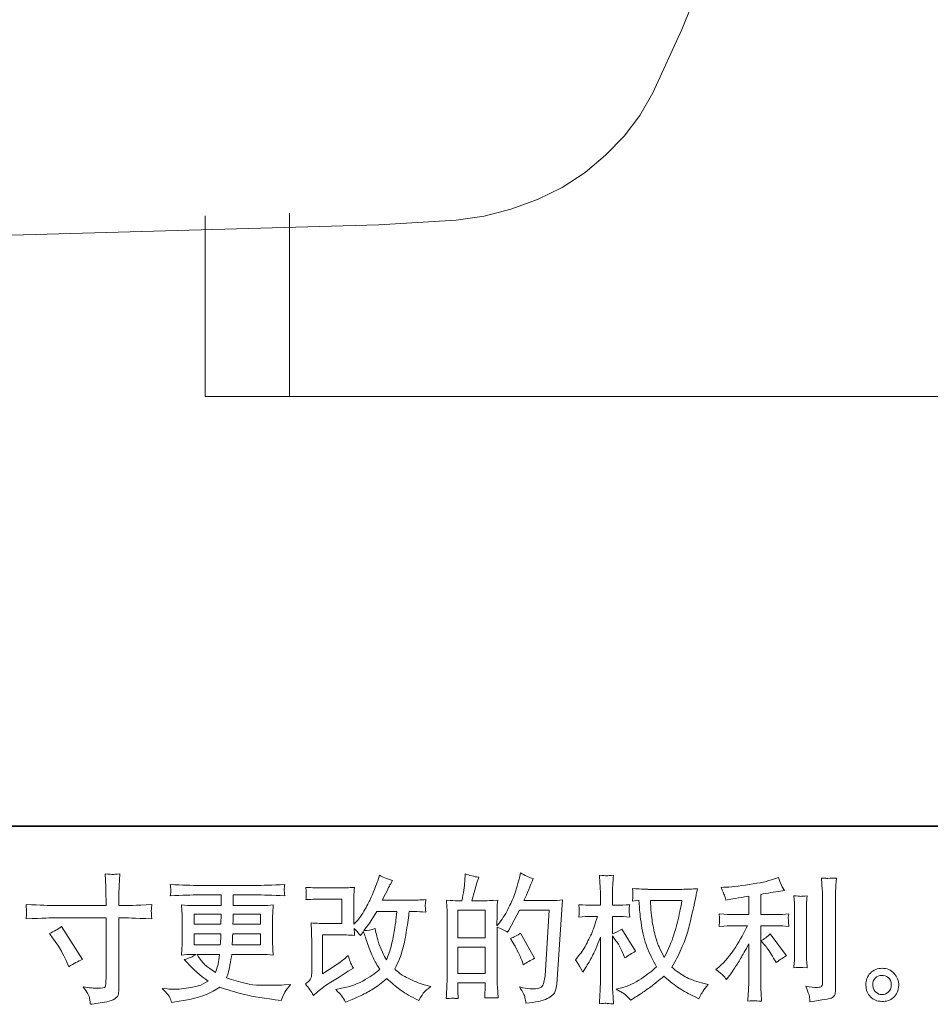
# Model space of a CAD drawing. Units: inches. Extents: x 6 to 206, y -153 to -5.
# Drawn here: x 85 to 117, y -153 to -119 of the extents above; entities that cross this region are included whole.
import ezdxf

# ---------------------------------------------------------------- set-up
doc = ezdxf.new("R2010")
doc.units = ezdxf.units.IN
doc.header["$MEASUREMENT"] = 0
doc.layers.add('图层 1', color=7, linetype='Continuous')

# ---------------------------------------------------------------- blocks, each defined once
blk = doc.blocks.new('block 2')
at = {"layer": '图层 1', "lineweight": 0}
for points in [[(100.377, -150.875), (100.377, -149.924), (101.321, -149.924), (101.321, -150.875), (100.377, -150.875)], [(91.22, -150.054), (92.163, -150.054), (92.153, -150.411), (91.22, -150.411), (91.22, -150.054)], [(100.377, -151.207), (101.321, -151.207), (101.321, -152.114), (100.377, -152.114), (100.377, -151.207)]]:
    blk.add_lwpolyline(points, dxfattribs=at)
for points, knots in [([(86.355, -149.76), (86.355, -149.76), (88.161, -149.76), (88.161, -149.76), (88.161, -149.76), (88.161, -149.558), (88.161, -149.558), (88.161, -149.371), (88.158, -149.222), (88.152, -149.113), (88.152, -149.113), (88.128, -148.658), (88.128, -148.658), (88.278, -148.67), (88.369, -148.677), (88.397, -148.678), (88.425, -148.68), (88.507, -148.673), (88.643, -148.658), (88.63, -148.861), (88.621, -149.036), (88.615, -149.183), (88.608, -149.33), (88.605, -149.455), (88.605, -149.558), (88.605, -149.558), (88.605, -149.756), (88.605, -149.756), (88.605, -149.756), (88.769, -149.76), (88.769, -149.76), (88.863, -149.763), (89.191, -149.751), (89.754, -149.723), (89.745, -149.792), (89.739, -149.845), (89.736, -149.882), (89.733, -149.918), (89.731, -149.948), (89.733, -149.97), (89.734, -149.993), (89.742, -150.075), (89.754, -150.219), (89.151, -150.197), (88.819, -150.185), (88.76, -150.185), (88.76, -150.185), (88.605, -150.185), (88.605, -150.185), (88.605, -150.185), (88.605, -152.648), (88.605, -152.648), (88.605, -152.705), (88.6, -152.763), (88.593, -152.824), (88.585, -152.885), (88.543, -152.941), (88.466, -152.993), (88.388, -153.044), (88.296, -153.08), (88.189, -153.099), (88.083, -153.118), (87.981, -153.133), (87.884, -153.147), (87.787, -153.161), (87.698, -153.175), (87.617, -153.188), (87.614, -153.141), (87.606, -153.074), (87.593, -152.988), (87.581, -152.902), (87.506, -152.769), (87.368, -152.587), (87.587, -152.616), (87.751, -152.63), (87.861, -152.63), (88.026, -152.633), (88.116, -152.616), (88.13, -152.578), (88.144, -152.541), (88.153, -152.497), (88.156, -152.448), (88.159, -152.4), (88.161, -152.332), (88.161, -152.245), (88.161, -152.245), (88.161, -150.185), (88.161, -150.185), (88.161, -150.185), (86.355, -150.185), (86.355, -150.185), (86.292, -150.185), (85.97, -150.197), (85.389, -150.219), (85.395, -150.145), (85.398, -150.094), (85.399, -150.064), (85.401, -150.034), (85.401, -150.003), (85.399, -149.973), (85.398, -149.942), (85.395, -149.859), (85.389, -149.723), (85.889, -149.748), (86.211, -149.76), (86.355, -149.76)], [0, 0, 0, 0, 1, 1, 1, 2, 2, 2, 3, 3, 3, 4, 4, 4, 5, 5, 5, 6, 6, 6, 7, 7, 7, 8, 8, 8, 9, 9, 9, 10, 10, 10, 11, 11, 11, 12, 12, 12, 13, 13, 13, 14, 14, 14, 15, 15, 15, 16, 16, 16, 17, 17, 17, 18, 18, 18, 19, 19, 19, 20, 20, 20, 21, 21, 21, 22, 22, 22, 23, 23, 23, 24, 24, 24, 25, 25, 25, 26, 26, 26, 27, 27, 27, 28, 28, 28, 29, 29, 29, 30, 30, 30, 31, 31, 31, 32, 32, 32, 33, 33, 33, 34, 34, 34, 35, 35, 35, 35]), ([(100.249, -152.98), (100.282, -152.983), (100.328, -152.986), (100.391, -152.989), (100.382, -152.852), (100.377, -152.76), (100.377, -152.712), (100.377, -152.712), (100.377, -152.445), (100.377, -152.445), (100.377, -152.445), (101.321, -152.445), (101.321, -152.445), (101.321, -152.445), (101.321, -152.712), (101.321, -152.712), (101.321, -152.735), (101.32, -152.769), (101.317, -152.816), (101.314, -152.863), (101.312, -152.913), (101.312, -152.966), (101.484, -152.96), (101.586, -152.957), (101.62, -152.958), (101.654, -152.96), (101.705, -152.963), (101.773, -152.966), (101.773, -152.966), (101.75, -152.581), (101.75, -152.581), (101.744, -152.491), (101.741, -152.37), (101.741, -152.22), (101.741, -152.22), (101.741, -150.514), (101.741, -150.514), (101.906, -150.577), (102.028, -150.633), (102.106, -150.683), (102.106, -150.683), (102.144, -150.617), (102.144, -150.617), (102.144, -150.617), (102.524, -149.918), (102.524, -149.918), (102.524, -149.918), (103.547, -149.918), (103.547, -149.918), (103.547, -149.918), (103.406, -152.203), (103.406, -152.203), (103.4, -152.275), (103.387, -152.347), (103.368, -152.42), (103.35, -152.494), (103.317, -152.552), (103.271, -152.594), (103.226, -152.636), (103.124, -152.656), (102.965, -152.653), (102.858, -152.653), (102.744, -152.639), (102.623, -152.611), (102.623, -152.611), (102.519, -152.587), (102.519, -152.587), (102.632, -152.753), (102.694, -152.875), (102.708, -152.953), (102.723, -153.031), (102.733, -153.096), (102.74, -153.146), (103.074, -153.121), (103.322, -153.068), (103.481, -152.988), (103.641, -152.908), (103.734, -152.824), (103.762, -152.733), (103.791, -152.642), (103.808, -152.563), (103.814, -152.494), (103.814, -152.494), (104.011, -149.563), (104.011, -149.563), (103.88, -149.579), (103.756, -149.587), (103.641, -149.587), (103.641, -149.587), (102.674, -149.587), (102.674, -149.587), (102.787, -149.334), (102.893, -149.08), (102.993, -148.824), (102.843, -148.774), (102.696, -148.708), (102.552, -148.627), (102.552, -148.627), (102.519, -148.8), (102.519, -148.8), (102.507, -148.853), (102.478, -148.95), (102.435, -149.091), (102.391, -149.232), (102.357, -149.34), (102.332, -149.416), (102.307, -149.493), (102.247, -149.629), (102.153, -149.821), (102.06, -150.015), (101.948, -150.193), (101.82, -150.356), (101.82, -150.356), (101.736, -150.464), (101.736, -150.464), (101.736, -150.464), (101.741, -150.07), (101.741, -150.07), (101.741, -149.973), (101.741, -149.896), (101.742, -149.84), (101.744, -149.784), (101.751, -149.693), (101.764, -149.57), (101.523, -149.585), (101.387, -149.593), (101.356, -149.593), (101.356, -149.593), (100.869, -149.593), (100.869, -149.593), (100.869, -149.593), (100.968, -149.227), (100.968, -149.227), (100.968, -149.227), (101.037, -148.969), (101.037, -148.969), (101.037, -148.969), (101.103, -148.777), (101.103, -148.777), (100.935, -148.755), (100.777, -148.716), (100.63, -148.659), (100.63, -148.659), (100.616, -148.927), (100.616, -148.927), (100.607, -149.099), (100.574, -149.321), (100.518, -149.593), (100.518, -149.593), (100.33, -149.593), (100.33, -149.593), (100.286, -149.593), (100.169, -149.585), (99.98, -149.57), (99.98, -149.57), (99.999, -149.831), (99.999, -149.831), (100.005, -149.917), (100.008, -149.999), (100.008, -150.076), (100.008, -150.076), (100.008, -152.222), (100.008, -152.222), (100.005, -152.342), (100, -152.458), (99.995, -152.567), (99.991, -152.677), (99.984, -152.818), (99.975, -152.989), (100.124, -152.98), (100.214, -152.977), (100.249, -152.98)], [0, 0, 0, 0, 1, 1, 1, 2, 2, 2, 3, 3, 3, 4, 4, 4, 5, 5, 5, 6, 6, 6, 7, 7, 7, 8, 8, 8, 9, 9, 9, 10, 10, 10, 11, 11, 11, 12, 12, 12, 13, 13, 13, 14, 14, 14, 15, 15, 15, 16, 16, 16, 17, 17, 17, 18, 18, 18, 19, 19, 19, 20, 20, 20, 21, 21, 21, 22, 22, 22, 23, 23, 23, 24, 24, 24, 25, 25, 25, 26, 26, 26, 27, 27, 27, 28, 28, 28, 29, 29, 29, 30, 30, 30, 31, 31, 31, 32, 32, 32, 33, 33, 33, 34, 34, 34, 35, 35, 35, 36, 36, 36, 37, 37, 37, 38, 38, 38, 39, 39, 39, 40, 40, 40, 41, 41, 41, 42, 42, 42, 43, 43, 43, 44, 44, 44, 45, 45, 45, 46, 46, 46, 47, 47, 47, 48, 48, 48, 49, 49, 49, 50, 50, 50, 51, 51, 51, 52, 52, 52, 53, 53, 53, 54, 54, 54, 55, 55, 55, 56, 56, 56, 57, 57, 57, 57]), ([(95.365, -152.88), (95.365, -152.88), (95.506, -152.758), (95.506, -152.758), (95.645, -152.639), (95.8, -152.525), (95.969, -152.416), (95.969, -152.416), (96.26, -152.242), (96.26, -152.242), (96.26, -152.242), (96.574, -152.04), (96.574, -152.04), (96.574, -152.04), (96.752, -151.932), (96.752, -151.932), (96.696, -151.835), (96.657, -151.759), (96.636, -151.704), (96.616, -151.649), (96.596, -151.58), (96.574, -151.496), (96.421, -151.63), (96.275, -151.742), (96.138, -151.829), (96.138, -151.829), (95.673, -152.129), (95.673, -152.129), (95.673, -152.129), (95.673, -150.774), (95.673, -150.774), (95.673, -150.774), (96.258, -150.774), (96.258, -150.774), (96.421, -150.774), (96.597, -150.781), (96.791, -150.797), (96.785, -150.719), (96.782, -150.639), (96.782, -150.558), (96.854, -150.636), (96.926, -150.717), (96.998, -150.802), (96.998, -150.802), (97.101, -150.656), (97.101, -150.656), (97.138, -150.778), (97.189, -150.928), (97.253, -151.108), (97.317, -151.288), (97.378, -151.441), (97.436, -151.568), (97.493, -151.694), (97.57, -151.829), (97.664, -151.97), (97.558, -152.076), (97.39, -152.197), (97.162, -152.331), (96.934, -152.465), (96.66, -152.566), (96.341, -152.631), (96.341, -152.631), (96.142, -152.674), (96.142, -152.674), (96.249, -152.783), (96.319, -152.858), (96.35, -152.9), (96.383, -152.943), (96.425, -153.014), (96.477, -153.115), (96.477, -153.115), (96.651, -153.049), (96.651, -153.049), (96.719, -153.024), (96.835, -152.971), (97.001, -152.889), (97.168, -152.808), (97.315, -152.728), (97.443, -152.651), (97.572, -152.575), (97.726, -152.454), (97.908, -152.289), (98.077, -152.439), (98.227, -152.566), (98.358, -152.669), (98.489, -152.772), (98.674, -152.882), (98.912, -152.997), (98.912, -152.997), (99.024, -153.054), (99.024, -153.054), (99.112, -152.903), (99.173, -152.807), (99.207, -152.764), (99.242, -152.722), (99.318, -152.659), (99.437, -152.575), (99.437, -152.575), (99.268, -152.528), (99.268, -152.528), (99.096, -152.481), (98.915, -152.411), (98.726, -152.319), (98.536, -152.226), (98.413, -152.157), (98.355, -152.111), (98.297, -152.064), (98.241, -152.012), (98.185, -151.956), (98.313, -151.724), (98.405, -151.501), (98.461, -151.285), (98.518, -151.069), (98.563, -150.842), (98.599, -150.606), (98.635, -150.37), (98.666, -150.154), (98.691, -149.961), (98.691, -149.961), (98.766, -149.961), (98.766, -149.961), (98.779, -149.961), (98.946, -149.968), (99.268, -149.984), (99.256, -149.863), (99.248, -149.793), (99.246, -149.771), (99.245, -149.749), (99.246, -149.723), (99.249, -149.69), (99.253, -149.657), (99.259, -149.61), (99.268, -149.549), (99.078, -149.568), (98.91, -149.576), (98.766, -149.573), (98.766, -149.573), (97.758, -149.573), (97.758, -149.573), (97.914, -149.25), (98.006, -149.068), (98.034, -149.021), (98.034, -149.021), (98.109, -148.889), (98.109, -148.889), (97.906, -148.827), (97.756, -148.764), (97.659, -148.702), (97.659, -148.702), (97.598, -148.899), (97.598, -148.899), (97.579, -148.955), (97.54, -149.058), (97.481, -149.207), (97.421, -149.355), (97.376, -149.463), (97.346, -149.527), (97.317, -149.592), (97.253, -149.714), (97.153, -149.893), (97.052, -150.073), (96.963, -150.204), (96.885, -150.286), (96.885, -150.286), (96.768, -150.408), (96.768, -150.408), (96.768, -150.408), (96.768, -149.638), (96.768, -149.638), (96.768, -149.563), (96.768, -149.491), (96.769, -149.424), (96.771, -149.355), (96.779, -149.257), (96.791, -149.129), (96.585, -149.141), (96.419, -149.147), (96.292, -149.147), (96.292, -149.147), (95.664, -149.147), (95.664, -149.147), (95.514, -149.147), (95.326, -149.141), (95.101, -149.129), (95.101, -149.129), (95.115, -149.254), (95.115, -149.254), (95.115, -149.257), (95.115, -149.285), (95.115, -149.341), (95.115, -149.341), (95.115, -149.405), (95.115, -149.405), (95.112, -149.44), (95.107, -149.488), (95.101, -149.554), (95.345, -149.541), (95.537, -149.535), (95.678, -149.535), (95.678, -149.535), (96.349, -149.535), (96.349, -149.535), (96.349, -149.535), (96.349, -150.386), (96.349, -150.386), (96.349, -150.386), (95.795, -150.386), (95.795, -150.386), (95.651, -150.386), (95.479, -150.378), (95.281, -150.362), (95.281, -150.362), (95.295, -150.672), (95.295, -150.672), (95.301, -150.814), (95.304, -150.907), (95.304, -150.947), (95.304, -150.947), (95.304, -152.078), (95.304, -152.078), (95.304, -152.14), (95.299, -152.19), (95.292, -152.229), (95.284, -152.268), (95.27, -152.303), (95.249, -152.332), (95.229, -152.362), (95.174, -152.412), (95.084, -152.481), (95.196, -152.613), (95.29, -152.746), (95.365, -152.88)], [0, 0, 0, 0, 1, 1, 1, 2, 2, 2, 3, 3, 3, 4, 4, 4, 5, 5, 5, 6, 6, 6, 7, 7, 7, 8, 8, 8, 9, 9, 9, 10, 10, 10, 11, 11, 11, 12, 12, 12, 13, 13, 13, 14, 14, 14, 15, 15, 15, 16, 16, 16, 17, 17, 17, 18, 18, 18, 19, 19, 19, 20, 20, 20, 21, 21, 21, 22, 22, 22, 23, 23, 23, 24, 24, 24, 25, 25, 25, 26, 26, 26, 27, 27, 27, 28, 28, 28, 29, 29, 29, 30, 30, 30, 31, 31, 31, 32, 32, 32, 33, 33, 33, 34, 34, 34, 35, 35, 35, 36, 36, 36, 37, 37, 37, 38, 38, 38, 39, 39, 39, 40, 40, 40, 41, 41, 41, 42, 42, 42, 43, 43, 43, 44, 44, 44, 45, 45, 45, 46, 46, 46, 47, 47, 47, 48, 48, 48, 49, 49, 49, 50, 50, 50, 51, 51, 51, 52, 52, 52, 53, 53, 53, 54, 54, 54, 55, 55, 55, 56, 56, 56, 57, 57, 57, 58, 58, 58, 59, 59, 59, 60, 60, 60, 61, 61, 61, 62, 62, 62, 63, 63, 63, 64, 64, 64, 65, 65, 65, 66, 66, 66, 67, 67, 67, 68, 68, 68, 69, 69, 69, 70, 70, 70, 71, 71, 71, 72, 72, 72, 73, 73, 73, 74, 74, 74, 75, 75, 75, 76, 76, 76, 77, 77, 77, 77]), ([(104.46, -151.646), (104.46, -151.646), (104.558, -151.782), (104.558, -151.782), (104.558, -151.788), (104.612, -151.885), (104.718, -152.073), (104.718, -152.073), (104.812, -151.923), (104.812, -151.923), (104.896, -151.788), (104.973, -151.656), (105.041, -151.526), (105.11, -151.396), (105.206, -151.172), (105.328, -150.853), (105.328, -150.853), (105.328, -152.392), (105.328, -152.392), (105.328, -152.517), (105.325, -152.636), (105.318, -152.749), (105.312, -152.861), (105.304, -153.004), (105.295, -153.175), (105.406, -153.16), (105.483, -153.152), (105.525, -153.153), (105.568, -153.155), (105.653, -153.163), (105.78, -153.175), (105.78, -153.175), (105.756, -152.753), (105.756, -152.753), (105.75, -152.653), (105.747, -152.533), (105.747, -152.392), (105.747, -152.392), (105.747, -150.811), (105.747, -150.811), (105.747, -150.811), (105.831, -150.933), (105.831, -150.933), (105.831, -150.933), (105.93, -151.06), (105.93, -151.06), (105.958, -151.101), (105.994, -151.168), (106.038, -151.263), (106.081, -151.359), (106.113, -151.427), (106.131, -151.468), (106.131, -151.468), (106.174, -151.58), (106.174, -151.58), (106.296, -151.493), (106.421, -151.415), (106.549, -151.346), (106.549, -151.346), (106.07, -150.581), (106.07, -150.581), (105.967, -150.65), (105.86, -150.705), (105.747, -150.745), (105.747, -150.745), (105.747, -150.136), (105.747, -150.136), (105.747, -150.136), (105.911, -150.136), (105.911, -150.136), (106.049, -150.136), (106.194, -150.143), (106.347, -150.159), (106.331, -150.039), (106.324, -149.953), (106.325, -149.903), (106.327, -149.854), (106.335, -149.795), (106.347, -149.729), (106.179, -149.741), (106.028, -149.748), (105.897, -149.748), (105.897, -149.748), (105.747, -149.748), (105.747, -149.748), (105.747, -149.748), (105.747, -149.34), (105.747, -149.34), (105.747, -149.258), (105.75, -149.164), (105.756, -149.058), (105.762, -148.952), (105.77, -148.833), (105.78, -148.702), (105.669, -148.72), (105.589, -148.728), (105.544, -148.727), (105.498, -148.725), (105.414, -148.717), (105.295, -148.702), (105.295, -148.702), (105.314, -148.988), (105.314, -148.988), (105.323, -149.129), (105.328, -149.25), (105.328, -149.354), (105.328, -149.354), (105.328, -149.748), (105.328, -149.748), (105.328, -149.748), (105.028, -149.748), (105.028, -149.748), (104.899, -149.748), (104.751, -149.741), (104.582, -149.729), (104.582, -149.729), (104.596, -149.878), (104.596, -149.878), (104.596, -149.887), (104.594, -149.906), (104.593, -149.934), (104.591, -149.964), (104.59, -149.993), (104.588, -150.028), (104.587, -150.06), (104.585, -150.104), (104.582, -150.159), (104.735, -150.143), (104.879, -150.136), (105.013, -150.136), (105.013, -150.136), (105.229, -150.136), (105.229, -150.136), (105.132, -150.436), (105.07, -150.62), (105.041, -150.689), (105.013, -150.758), (104.954, -150.878), (104.865, -151.052), (104.776, -151.226), (104.682, -151.374), (104.582, -151.496), (104.582, -151.496), (104.46, -151.646), (104.46, -151.646)], [0, 0, 0, 0, 1, 1, 1, 2, 2, 2, 3, 3, 3, 4, 4, 4, 5, 5, 5, 6, 6, 6, 7, 7, 7, 8, 8, 8, 9, 9, 9, 10, 10, 10, 11, 11, 11, 12, 12, 12, 13, 13, 13, 14, 14, 14, 15, 15, 15, 16, 16, 16, 17, 17, 17, 18, 18, 18, 19, 19, 19, 20, 20, 20, 21, 21, 21, 22, 22, 22, 23, 23, 23, 24, 24, 24, 25, 25, 25, 26, 26, 26, 27, 27, 27, 28, 28, 28, 29, 29, 29, 30, 30, 30, 31, 31, 31, 32, 32, 32, 33, 33, 33, 34, 34, 34, 35, 35, 35, 36, 36, 36, 37, 37, 37, 38, 38, 38, 39, 39, 39, 40, 40, 40, 41, 41, 41, 42, 42, 42, 43, 43, 43, 44, 44, 44, 45, 45, 45, 46, 46, 46, 47, 47, 47, 48, 48, 48, 48]), ([(109.589, -152.184), (109.625, -152.225), (109.666, -152.273), (109.709, -152.329), (109.709, -152.329), (109.803, -152.203), (109.803, -152.203), (109.819, -152.181), (109.87, -152.104), (109.958, -151.973), (110.046, -151.842), (110.125, -151.716), (110.197, -151.598), (110.269, -151.479), (110.363, -151.31), (110.479, -151.091), (110.479, -151.091), (110.479, -152.47), (110.479, -152.47), (110.479, -152.53), (110.474, -152.616), (110.466, -152.728), (110.458, -152.841), (110.454, -152.958), (110.45, -153.08), (110.574, -153.068), (110.649, -153.061), (110.677, -153.063), (110.705, -153.065), (110.788, -153.071), (110.926, -153.08), (110.926, -153.08), (110.912, -152.803), (110.912, -152.803), (110.899, -152.606), (110.895, -152.495), (110.898, -152.47), (110.898, -152.47), (110.898, -150.462), (110.898, -150.462), (110.898, -150.462), (111.498, -150.462), (111.498, -150.462), (111.592, -150.462), (111.715, -150.47), (111.869, -150.486), (111.869, -150.486), (111.855, -150.333), (111.855, -150.333), (111.855, -150.333), (111.855, -150.264), (111.855, -150.264), (111.852, -150.211), (111.85, -150.176), (111.852, -150.159), (111.853, -150.143), (111.859, -150.106), (111.869, -150.051), (111.869, -150.051), (111.658, -150.065), (111.658, -150.065), (111.658, -150.065), (111.503, -150.075), (111.503, -150.075), (111.503, -150.075), (110.898, -150.075), (110.898, -150.075), (110.898, -150.075), (110.898, -149.371), (110.898, -149.371), (111.132, -149.327), (111.362, -149.29), (111.587, -149.258), (111.587, -149.258), (111.723, -149.239), (111.723, -149.239), (111.723, -149.239), (111.639, -149.113), (111.639, -149.113), (111.633, -149.106), (111.589, -148.999), (111.508, -148.789), (111.508, -148.789), (111.343, -148.846), (111.343, -148.846), (111.149, -148.914), (110.868, -148.975), (110.5, -149.03), (110.131, -149.085), (109.836, -149.118), (109.611, -149.127), (109.611, -149.127), (109.517, -149.132), (109.517, -149.132), (109.58, -149.263), (109.618, -149.354), (109.636, -149.404), (109.653, -149.454), (109.67, -149.51), (109.686, -149.573), (109.686, -149.573), (109.798, -149.549), (109.798, -149.549), (109.861, -149.537), (109.969, -149.518), (110.124, -149.493), (110.279, -149.468), (110.397, -149.448), (110.479, -149.432), (110.479, -149.432), (110.479, -150.075), (110.479, -150.075), (110.479, -150.075), (109.845, -150.075), (109.845, -150.075), (109.827, -150.075), (109.694, -150.065), (109.447, -150.046), (109.447, -150.046), (109.461, -150.19), (109.461, -150.19), (109.461, -150.193), (109.461, -150.217), (109.461, -150.261), (109.461, -150.261), (109.461, -150.35), (109.461, -150.35), (109.458, -150.384), (109.453, -150.431), (109.447, -150.49), (109.694, -150.472), (109.827, -150.462), (109.845, -150.462), (109.845, -150.462), (110.436, -150.462), (110.436, -150.462), (110.327, -150.694), (110.186, -150.944), (110.016, -151.213), (109.845, -151.482), (109.655, -151.709), (109.442, -151.893), (109.442, -151.893), (109.339, -151.982), (109.339, -151.982), (109.47, -152.076), (109.553, -152.143), (109.589, -152.184)], [0, 0, 0, 0, 1, 1, 1, 2, 2, 2, 3, 3, 3, 4, 4, 4, 5, 5, 5, 6, 6, 6, 7, 7, 7, 8, 8, 8, 9, 9, 9, 10, 10, 10, 11, 11, 11, 12, 12, 12, 13, 13, 13, 14, 14, 14, 15, 15, 15, 16, 16, 16, 17, 17, 17, 18, 18, 18, 19, 19, 19, 20, 20, 20, 21, 21, 21, 22, 22, 22, 23, 23, 23, 24, 24, 24, 25, 25, 25, 26, 26, 26, 27, 27, 27, 28, 28, 28, 29, 29, 29, 30, 30, 30, 31, 31, 31, 32, 32, 32, 33, 33, 33, 34, 34, 34, 35, 35, 35, 36, 36, 36, 37, 37, 37, 38, 38, 38, 39, 39, 39, 40, 40, 40, 41, 41, 41, 42, 42, 42, 43, 43, 43, 44, 44, 44, 45, 45, 45, 46, 46, 46, 47, 47, 47, 48, 48, 48, 49, 49, 49, 49]), ([(112.585, -152.921), (112.593, -152.982), (112.599, -153.043), (112.602, -153.102), (113.046, -153.036), (113.295, -152.993), (113.348, -152.971), (113.4, -152.949), (113.436, -152.921), (113.456, -152.886), (113.476, -152.852), (113.487, -152.803), (113.487, -152.741), (113.487, -152.741), (113.487, -149.565), (113.487, -149.565), (113.487, -149.483), (113.49, -149.38), (113.497, -149.255), (113.503, -149.13), (113.512, -148.98), (113.525, -148.805), (113.339, -148.814), (113.226, -148.817), (113.187, -148.816), (113.148, -148.814), (113.089, -148.811), (113.011, -148.805), (113.011, -148.805), (113.034, -149.199), (113.034, -149.199), (113.04, -149.296), (113.043, -149.421), (113.043, -149.574), (113.043, -149.574), (113.043, -152.441), (113.043, -152.441), (113.043, -152.494), (113.032, -152.533), (113.011, -152.56), (112.988, -152.586), (112.937, -152.6), (112.855, -152.6), (112.756, -152.603), (112.624, -152.589), (112.461, -152.558), (112.536, -152.739), (112.577, -152.86), (112.585, -152.921)], [0, 0, 0, 0, 1, 1, 1, 2, 2, 2, 3, 3, 3, 4, 4, 4, 5, 5, 5, 6, 6, 6, 7, 7, 7, 8, 8, 8, 9, 9, 9, 10, 10, 10, 11, 11, 11, 12, 12, 12, 13, 13, 13, 14, 14, 14, 15, 15, 15, 16, 16, 16, 16]), ([(90.364, -152.933), (90.396, -153.002), (90.421, -153.065), (90.439, -153.121), (90.439, -153.121), (90.702, -153.079), (90.702, -153.079), (91.109, -153.016), (91.41, -152.944), (91.606, -152.864), (91.801, -152.784), (91.97, -152.694), (92.114, -152.591), (92.375, -152.685), (92.629, -152.763), (92.876, -152.827), (93.123, -152.891), (93.507, -152.958), (94.031, -153.027), (94.031, -153.027), (94.238, -153.055), (94.238, -153.055), (94.238, -153.055), (94.294, -152.938), (94.294, -152.938), (94.294, -152.938), (94.374, -152.769), (94.374, -152.769), (94.414, -152.694), (94.48, -152.606), (94.571, -152.506), (94.571, -152.506), (94.346, -152.516), (94.346, -152.516), (94.098, -152.528), (93.82, -152.531), (93.509, -152.526), (93.199, -152.522), (92.812, -152.436), (92.346, -152.267), (92.346, -152.267), (92.402, -152.103), (92.402, -152.103), (92.414, -152.062), (92.435, -151.971), (92.463, -151.831), (92.491, -151.69), (92.513, -151.565), (92.529, -151.455), (92.529, -151.455), (93.565, -151.455), (93.565, -151.455), (93.694, -151.455), (93.83, -151.463), (93.97, -151.479), (93.97, -151.479), (93.956, -151.282), (93.956, -151.282), (93.95, -151.199), (93.947, -151.127), (93.947, -151.067), (93.947, -151.067), (93.947, -150.129), (93.947, -150.129), (93.947, -150.086), (93.948, -150.031), (93.953, -149.965), (93.958, -149.9), (93.964, -149.824), (93.97, -149.737), (93.839, -149.752), (93.714, -149.76), (93.595, -149.76), (93.595, -149.76), (92.577, -149.76), (92.577, -149.76), (92.577, -149.76), (92.577, -149.391), (92.577, -149.391), (92.577, -149.391), (93.337, -149.391), (93.337, -149.391), (93.597, -149.391), (93.941, -149.402), (94.369, -149.424), (94.357, -149.313), (94.349, -149.247), (94.347, -149.23), (94.346, -149.212), (94.347, -149.186), (94.35, -149.155), (94.353, -149.124), (94.36, -149.082), (94.369, -149.027), (93.934, -149.049), (93.589, -149.06), (93.332, -149.06), (93.332, -149.06), (91.384, -149.06), (91.384, -149.06), (91.143, -149.06), (90.813, -149.049), (90.394, -149.027), (90.403, -149.111), (90.408, -149.172), (90.41, -149.212), (90.411, -149.25), (90.411, -149.282), (90.41, -149.304), (90.408, -149.326), (90.403, -149.366), (90.394, -149.424), (90.816, -149.402), (91.145, -149.391), (91.379, -149.391), (91.379, -149.391), (92.158, -149.391), (92.158, -149.391), (92.158, -149.391), (92.158, -149.76), (92.158, -149.76), (92.158, -149.76), (91.204, -149.76), (91.204, -149.76), (91.07, -149.76), (90.929, -149.752), (90.782, -149.737), (90.782, -149.737), (90.796, -149.937), (90.796, -149.937), (90.799, -149.978), (90.801, -150.042), (90.801, -150.129), (90.801, -150.129), (90.801, -151.072), (90.801, -151.072), (90.801, -151.141), (90.799, -151.204), (90.796, -151.258), (90.793, -151.315), (90.788, -151.388), (90.782, -151.479), (90.91, -151.463), (91.03, -151.455), (91.143, -151.455), (91.143, -151.455), (91.288, -151.455), (91.288, -151.455), (91.182, -151.534), (91.046, -151.593), (90.88, -151.634), (90.88, -151.634), (90.979, -151.742), (90.979, -151.742), (91.182, -151.967), (91.426, -152.181), (91.711, -152.384), (91.589, -152.459), (91.475, -152.514), (91.365, -152.548), (91.257, -152.583), (91.09, -152.614), (90.862, -152.642), (90.633, -152.67), (90.439, -152.675), (90.28, -152.656), (90.28, -152.656), (90.111, -152.638), (90.111, -152.638), (90.249, -152.766), (90.333, -152.864), (90.364, -152.933)], [0, 0, 0, 0, 1, 1, 1, 2, 2, 2, 3, 3, 3, 4, 4, 4, 5, 5, 5, 6, 6, 6, 7, 7, 7, 8, 8, 8, 9, 9, 9, 10, 10, 10, 11, 11, 11, 12, 12, 12, 13, 13, 13, 14, 14, 14, 15, 15, 15, 16, 16, 16, 17, 17, 17, 18, 18, 18, 19, 19, 19, 20, 20, 20, 21, 21, 21, 22, 22, 22, 23, 23, 23, 24, 24, 24, 25, 25, 25, 26, 26, 26, 27, 27, 27, 28, 28, 28, 29, 29, 29, 30, 30, 30, 31, 31, 31, 32, 32, 32, 33, 33, 33, 34, 34, 34, 35, 35, 35, 36, 36, 36, 37, 37, 37, 38, 38, 38, 39, 39, 39, 40, 40, 40, 41, 41, 41, 42, 42, 42, 43, 43, 43, 44, 44, 44, 45, 45, 45, 46, 46, 46, 47, 47, 47, 48, 48, 48, 49, 49, 49, 50, 50, 50, 51, 51, 51, 52, 52, 52, 53, 53, 53, 54, 54, 54, 55, 55, 55, 56, 56, 56, 57, 57, 57, 57]), ([(106.668, -149.577), (106.668, -149.577), (106.682, -149.802), (106.682, -149.802), (106.688, -149.937), (106.711, -150.148), (106.754, -150.437), (106.796, -150.727), (106.86, -150.98), (106.946, -151.197), (107.032, -151.415), (107.142, -151.646), (107.273, -151.89), (107.148, -152.012), (106.971, -152.148), (106.743, -152.3), (106.514, -152.451), (106.304, -152.553), (106.11, -152.603), (106.11, -152.603), (105.88, -152.664), (105.88, -152.664), (105.88, -152.664), (106.1, -152.786), (106.1, -152.786), (106.166, -152.821), (106.261, -152.908), (106.386, -153.049), (106.386, -153.049), (106.522, -152.95), (106.522, -152.95), (106.532, -152.944), (106.596, -152.903), (106.716, -152.828), (106.837, -152.753), (106.957, -152.669), (107.076, -152.577), (107.195, -152.484), (107.348, -152.364), (107.536, -152.214), (107.739, -152.389), (107.916, -152.526), (108.067, -152.628), (108.219, -152.73), (108.394, -152.827), (108.591, -152.917), (108.591, -152.917), (108.751, -152.993), (108.751, -152.993), (108.751, -152.993), (108.802, -152.88), (108.802, -152.88), (108.827, -152.821), (108.915, -152.694), (109.065, -152.5), (109.065, -152.5), (108.84, -152.439), (108.84, -152.439), (108.605, -152.38), (108.416, -152.309), (108.274, -152.229), (108.132, -152.15), (107.975, -152.04), (107.803, -151.899), (107.934, -151.687), (108.045, -151.474), (108.138, -151.263), (108.23, -151.052), (108.299, -150.87), (108.343, -150.719), (108.386, -150.567), (108.433, -150.383), (108.485, -150.164), (108.536, -149.945), (108.571, -149.798), (108.587, -149.723), (108.587, -149.723), (108.648, -149.413), (108.648, -149.413), (108.657, -149.36), (108.676, -149.28), (108.704, -149.174), (108.513, -149.19), (108.33, -149.197), (108.155, -149.197), (108.155, -149.197), (106.996, -149.197), (106.996, -149.197), (106.968, -149.197), (106.783, -149.188), (106.443, -149.169), (106.455, -149.282), (106.46, -149.349), (106.458, -149.372), (106.457, -149.396), (106.455, -149.424), (106.453, -149.457), (106.452, -149.49), (106.449, -149.54), (106.443, -149.605), (106.443, -149.605), (106.668, -149.577), (106.668, -149.577)], [0, 0, 0, 0, 1, 1, 1, 2, 2, 2, 3, 3, 3, 4, 4, 4, 5, 5, 5, 6, 6, 6, 7, 7, 7, 8, 8, 8, 9, 9, 9, 10, 10, 10, 11, 11, 11, 12, 12, 12, 13, 13, 13, 14, 14, 14, 15, 15, 15, 16, 16, 16, 17, 17, 17, 18, 18, 18, 19, 19, 19, 20, 20, 20, 21, 21, 21, 22, 22, 22, 23, 23, 23, 24, 24, 24, 25, 25, 25, 26, 26, 26, 27, 27, 27, 28, 28, 28, 29, 29, 29, 30, 30, 30, 31, 31, 31, 32, 32, 32, 33, 33, 33, 34, 34, 34, 34]), ([(108.16, -149.585), (108.15, -149.657), (108.119, -149.815), (108.067, -150.059), (108.016, -150.303), (107.953, -150.542), (107.878, -150.778), (107.803, -151.014), (107.691, -151.277), (107.54, -151.565), (107.54, -151.565), (107.381, -151.232), (107.381, -151.232), (107.334, -151.141), (107.285, -151.002), (107.235, -150.814), (107.186, -150.626), (107.146, -150.437), (107.12, -150.246), (107.093, -150.056), (107.079, -149.917), (107.076, -149.829), (107.073, -149.741), (107.071, -149.66), (107.071, -149.585), (107.071, -149.585), (108.16, -149.585), (108.16, -149.585)], [0, 0, 0, 0, 1, 1, 1, 2, 2, 2, 3, 3, 3, 4, 4, 4, 5, 5, 5, 6, 6, 6, 7, 7, 7, 8, 8, 8, 9, 9, 9, 9]), ([(112.505, -151.92), (112.505, -151.92), (112.491, -151.699), (112.491, -151.699), (112.488, -151.659), (112.487, -151.598), (112.487, -151.516), (112.487, -151.516), (112.487, -149.879), (112.487, -149.879), (112.487, -149.829), (112.487, -149.77), (112.488, -149.702), (112.49, -149.635), (112.496, -149.541), (112.505, -149.419), (112.382, -149.435), (112.307, -149.441), (112.277, -149.44), (112.247, -149.438), (112.169, -149.432), (112.044, -149.419), (112.044, -149.419), (112.063, -149.673), (112.063, -149.673), (112.066, -149.71), (112.068, -149.779), (112.068, -149.879), (112.068, -149.879), (112.068, -151.53), (112.068, -151.53), (112.068, -151.59), (112.066, -151.644), (112.063, -151.696), (112.06, -151.748), (112.053, -151.823), (112.044, -151.92), (112.138, -151.91), (112.291, -151.91), (112.505, -151.92)], [0, 0, 0, 0, 1, 1, 1, 2, 2, 2, 3, 3, 3, 4, 4, 4, 5, 5, 5, 6, 6, 6, 7, 7, 7, 8, 8, 8, 9, 9, 9, 10, 10, 10, 11, 11, 11, 12, 12, 12, 13, 13, 13, 13]), ([(97.115, -150.631), (97.115, -150.631), (97.275, -150.42), (97.275, -150.42), (97.296, -150.392), (97.395, -150.239), (97.57, -149.961), (97.57, -149.961), (98.255, -149.961), (98.255, -149.961), (98.255, -149.961), (98.227, -150.265), (98.227, -150.265), (98.221, -150.341), (98.2, -150.472), (98.167, -150.66), (98.135, -150.847), (98.1, -151.016), (98.063, -151.166), (98.025, -151.316), (97.972, -151.476), (97.903, -151.644), (97.903, -151.644), (97.828, -151.523), (97.828, -151.523), (97.819, -151.513), (97.783, -151.43), (97.72, -151.274), (97.72, -151.274), (97.64, -151.086), (97.64, -151.086), (97.603, -150.992), (97.558, -150.816), (97.504, -150.556), (97.376, -150.606), (97.246, -150.631), (97.115, -150.631)], [0, 0, 0, 0, 1, 1, 1, 2, 2, 2, 3, 3, 3, 4, 4, 4, 5, 5, 5, 6, 6, 6, 7, 7, 7, 8, 8, 8, 9, 9, 9, 10, 10, 10, 11, 11, 11, 12, 12, 12, 12]), ([(92.566, -150.411), (92.566, -150.411), (92.571, -150.295), (92.571, -150.295), (92.571, -150.259), (92.572, -150.179), (92.575, -150.054), (92.575, -150.054), (93.528, -150.054), (93.528, -150.054), (93.528, -150.054), (93.528, -150.411), (93.528, -150.411), (93.528, -150.411), (92.566, -150.411), (92.566, -150.411)], [0, 0, 0, 0, 1, 1, 1, 2, 2, 2, 3, 3, 3, 4, 4, 4, 5, 5, 5, 5]), ([(86.194, -150.733), (86.35, -150.661), (86.491, -150.58), (86.616, -150.489), (86.616, -150.489), (87.343, -151.634), (87.343, -151.634), (87.199, -151.69), (87.04, -151.774), (86.865, -151.887), (86.865, -151.887), (86.804, -151.728), (86.804, -151.728), (86.776, -151.659), (86.722, -151.549), (86.644, -151.399), (86.566, -151.249), (86.461, -151.086), (86.33, -150.911), (86.33, -150.911), (86.194, -150.733), (86.194, -150.733)], [0, 0, 0, 0, 1, 1, 1, 2, 2, 2, 3, 3, 3, 4, 4, 4, 5, 5, 5, 6, 6, 6, 7, 7, 7, 7]), ([(102.618, -151.718), (102.618, -151.718), (102.641, -151.812), (102.641, -151.812), (102.776, -151.737), (102.909, -151.663), (103.04, -151.591), (103.04, -151.591), (102.552, -150.719), (102.552, -150.719), (102.44, -150.797), (102.324, -150.858), (102.205, -150.902), (102.44, -151.296), (102.577, -151.568), (102.618, -151.718)], [0, 0, 0, 0, 1, 1, 1, 2, 2, 2, 3, 3, 3, 4, 4, 4, 5, 5, 5, 5]), ([(91.22, -150.742), (91.22, -150.742), (92.149, -150.742), (92.149, -150.742), (92.149, -150.742), (92.144, -150.935), (92.144, -150.935), (92.141, -150.957), (92.136, -151.019), (92.13, -151.124), (92.13, -151.124), (91.22, -151.124), (91.22, -151.124), (91.22, -151.124), (91.22, -150.742), (91.22, -150.742)], [0, 0, 0, 0, 1, 1, 1, 2, 2, 2, 3, 3, 3, 4, 4, 4, 5, 5, 5, 5]), ([(92.547, -151.124), (92.547, -151.124), (92.552, -150.953), (92.552, -150.953), (92.552, -150.928), (92.555, -150.858), (92.561, -150.742), (92.561, -150.742), (93.528, -150.742), (93.528, -150.742), (93.528, -150.742), (93.528, -151.124), (93.528, -151.124), (93.528, -151.124), (92.547, -151.124), (92.547, -151.124)], [0, 0, 0, 0, 1, 1, 1, 2, 2, 2, 3, 3, 3, 4, 4, 4, 5, 5, 5, 5]), ([(111.048, -151.146), (111.129, -151.24), (111.228, -151.388), (111.343, -151.591), (111.343, -151.591), (111.428, -151.742), (111.428, -151.742), (111.587, -151.623), (111.708, -151.543), (111.789, -151.502), (111.789, -151.502), (111.226, -150.742), (111.226, -150.742), (111.129, -150.842), (111.021, -150.922), (110.902, -150.982), (110.902, -150.982), (111.048, -151.146), (111.048, -151.146)], [0, 0, 0, 0, 1, 1, 1, 2, 2, 2, 3, 3, 3, 4, 4, 4, 5, 5, 5, 6, 6, 6, 6]), ([(92.105, -151.455), (92.105, -151.455), (92.091, -151.559), (92.091, -151.559), (92.072, -151.687), (92.058, -151.77), (92.05, -151.807), (92.042, -151.845), (92.014, -151.936), (91.964, -152.079), (91.798, -151.97), (91.697, -151.899), (91.659, -151.87), (91.622, -151.84), (91.575, -151.795), (91.52, -151.734), (91.465, -151.673), (91.4, -151.58), (91.321, -151.455), (91.321, -151.455), (92.105, -151.455), (92.105, -151.455)], [0, 0, 0, 0, 1, 1, 1, 2, 2, 2, 3, 3, 3, 4, 4, 4, 5, 5, 5, 6, 6, 6, 7, 7, 7, 7]), ([(115.525, -152.114), (115.414, -151.995), (115.276, -151.936), (115.112, -151.937), (114.948, -151.939), (114.812, -151.995), (114.704, -152.104), (114.596, -152.214), (114.544, -152.353), (114.547, -152.522), (114.551, -152.691), (114.602, -152.825), (114.704, -152.927), (114.805, -153.028), (114.938, -153.083), (115.101, -153.089), (115.254, -153.096), (115.389, -153.05), (115.504, -152.953), (115.62, -152.856), (115.681, -152.716), (115.687, -152.531), (115.69, -152.372), (115.636, -152.233), (115.525, -152.114)], [0, 0, 0, 0, 1, 1, 1, 2, 2, 2, 3, 3, 3, 4, 4, 4, 5, 5, 5, 6, 6, 6, 7, 7, 7, 8, 8, 8, 8]), ([(114.896, -152.772), (114.832, -152.72), (114.798, -152.642), (114.791, -152.536), (114.782, -152.427), (114.807, -152.34), (114.868, -152.279), (114.929, -152.218), (115.002, -152.187), (115.089, -152.184), (115.175, -152.181), (115.253, -152.206), (115.321, -152.261), (115.39, -152.315), (115.425, -152.4), (115.426, -152.512), (115.428, -152.625), (115.393, -152.709), (115.323, -152.767), (115.253, -152.825), (115.178, -152.853), (115.097, -152.85), (115.028, -152.85), (114.96, -152.824), (114.896, -152.772)], [0, 0, 0, 0, 1, 1, 1, 2, 2, 2, 3, 3, 3, 4, 4, 4, 5, 5, 5, 6, 6, 6, 7, 7, 7, 8, 8, 8, 8])]:
    blk.add_open_spline(points, degree=3, knots=knots, dxfattribs=at)

msp = doc.modelspace()

# ---------------------------------------------------------------- linework, layer by layer
at = {"layer": '图层 1', "color": 7, "lineweight": 35}
msp.add_lwpolyline([(206.4, -147), (6.684, -147), (6.684, -17.639), (206.4, -17.639), (206.4, -147)], dxfattribs=at)
at = {"layer": '图层 1', "color": 7, "lineweight": 9}
for points in [[(108.154, -119.343), (116.243, -99.532)], [(108.154, -119.343), (107.151, -121.551)], [(107.151, -121.551), (106.701, -122.332), (106.15, -123.046), (105.5, -123.716), (104.798, -124.318), (103.997, -124.831), (103.145, -125.255), (102.219, -125.589), (101.293, -125.834), (100.315, -125.968)], [(94.529, -132.089), (94.529, -125.723)], [(91.608, -132.089), (91.608, -125.813)], [(100.315, -125.968), (97.635, -126.125)], [(39.211, -127.776), (97.635, -126.125)], [(91.608, -132.089), (94.529, -132.089)]]:
    msp.add_lwpolyline(points, dxfattribs=at)
at = {"layer": '图层 1', "color": 7, "lineweight": 5}
msp.add_lwpolyline([(92.341, -132.089), (137.767, -132.089)], dxfattribs=at)

# ---------------------------------------------------------------- block references
at = {"layer": '图层 1'}
msp.add_blockref('block 2', (0, 0), dxfattribs=at)

doc.saveas('drawing.dxf')
